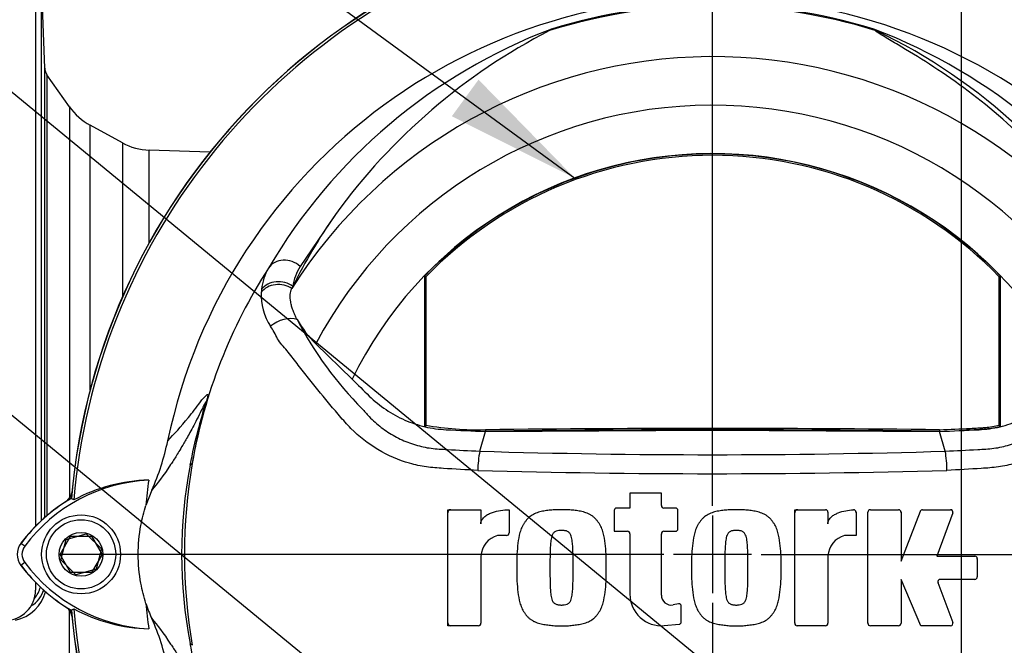
# Paper-space layout 'Sheet1' of a CAD drawing. Units: millimetres. Extents: x 0 to 2970, y 0 to 2100.
# Drawn here: x 1735 to 1897, y 901 to 1004 of the extents above; entities that cross this region are included whole.
import ezdxf
from ezdxf.enums import TextEntityAlignment as Align
from ezdxf.lldxf.tags import DXFTag

# ---------------------------------------------------------------- set-up
doc = ezdxf.new("R2010")
doc.units = ezdxf.units.MM
doc.header["$LTSCALE"] = 5
for name, color, linetype in [('center line', 7, 'Continuous'), ('Default', 7, 'Continuous'), ('tangent', 7, 'Continuous'), ('TSH-1', 7, 'Continuous'), ('visible', 7, 'Continuous')]:
    doc.layers.add(name, color=color, linetype=linetype)
doc.styles.add('SEACAD_Arial', font='arial.ttf')
tags = doc.linetypes.add('CENTER2', pattern=[28.575, 19.05, -3.175, 3.175, -3.175]).pattern_tags.tags
tags[10:11] = [DXFTag(74, 4), DXFTag(75, 0), DXFTag(340, '0'), DXFTag(46, 0.0), DXFTag(50, 0.0), DXFTag(44, 0.0), DXFTag(45, 0.0)]
tags[8:9] = [DXFTag(74, 4), DXFTag(75, 0), DXFTag(340, '0'), DXFTag(46, 0.0), DXFTag(50, 0.0), DXFTag(44, 0.0), DXFTag(45, 0.0)]
tags[6:7] = [DXFTag(74, 4), DXFTag(75, 0), DXFTag(340, '0'), DXFTag(46, 0.0), DXFTag(50, 0.0), DXFTag(44, 0.0), DXFTag(45, 0.0)]
tags[4:5] = [DXFTag(74, 4), DXFTag(75, 0), DXFTag(340, '0'), DXFTag(46, 0.0), DXFTag(50, 0.0), DXFTag(44, 0.0), DXFTag(45, 0.0)]
tags = doc.linetypes.add('HIDDEN2', pattern=[4.7625, 3.175, -1.5875]).pattern_tags.tags
tags[6:7] = [DXFTag(74, 4), DXFTag(75, 0), DXFTag(340, '0'), DXFTag(46, 0.0), DXFTag(50, 0.0), DXFTag(44, 0.0), DXFTag(45, 0.0)]
tags[4:5] = [DXFTag(74, 4), DXFTag(75, 0), DXFTag(340, '0'), DXFTag(46, 0.0), DXFTag(50, 0.0), DXFTag(44, 0.0), DXFTag(45, 0.0)]
doc.dimstyles.new('ISO-InstDr', dxfattribs={"dimtxt": 16, "dimasz": 22.4, "dimexe": 8, "dimexo": 8, "dimgap": 4, "dimtad": 1, "dimdec": 0, "dimzin": 0, "dimdsep": 46, "dimtxsty": 'SEACAD_Arial', "dimblk1": '_SE_FILLED', "dimblk2": '_SE_FILLED', "dimsah": 1, "dimcen": 8, "dimadec": 0, "dimazin": 0, "dimtfac": 0.5, "dimtofl": 0, "dimtmove": 0, "dimatfit": 3, "dimfxl": 1, "dimtzin": 0, "dimarcsym": 0})

# ---------------------------------------------------------------- blocks, each defined once
blk = doc.blocks.new('SE4')
at = {"layer": 'center line', "color": 7, "linetype": 'CENTER2'}
for p, q in [((1890.24, 619.82), (1890.24, 1103.64)), ((1849.24, 923.59), (1849.24, 1023.33)), ((1849.24, 921.99), (1849.24, 909.19)), ((1841.24, 915.59), (1741.5, 915.59)), ((1855.64, 915.59), (1842.84, 915.59)), ((1857.24, 915.59), (1956.99, 915.59)), ((1849.24, 907.59), (1849.24, 807.85))]:
    blk.add_line(p, q, dxfattribs=at)
at = {"layer": 'tangent', "color": 7, "linetype": 'Continuous'}
for p, q in [((1739.26, 921.66), (1739.26, 995.64)), ((1739.62, 994.57), (1739.62, 921.97)), ((1743.32, 989.29), (1743.32, 924.83)), ((1746.74, 942.66), (1746.74, 986.24)), ((1752.04, 983.36), (1752.04, 957.91)), ((1756.46, 966.89), (1756.46, 982.15)), ((1787.13, 971.55), (1781.32, 963.01)), ((1763.54, 930.57), (1763.22, 930.3)), ((1735.96, 916.93), (1735.33, 917.4)), ((1735.96, 914.25), (1735.33, 913.78)), ((1743.32, 841.89), (1743.32, 906.35)), ((1763.54, 900.61), (1763.22, 900.88))]:
    blk.add_line(p, q, dxfattribs=at)
blk.add_circle((1849.24, 915.59), 0.0537, dxfattribs=at)
for centre, radius, start, end in [((1849.24, 915.59), 90.34, 72.7651, 107.2865), ((1849.24, 915.59), 90.49, 72.9403, 107.0597), ((1855.29, 916.3), 91.78, 110.8003, 149.6074), ((1843.2, 916.3), 91.78, 30.3926, 69.1997), ((1874.86, 1000.97), 1.46, 38.357, 50.6896), ((1874.28, 999.54), 2.97, 50.7743, 59.4508), ((1835.07, 916.09), 95.09, 29.7988, 64.3983), ((1849.24, 915.59), 81.96, 33.0862, 147.7158), ((1849.24, 915.59), 73.97, 28.4569, 152.0488), ((1849.24, 915.59), 87, 147.1892, 170.0849), ((1783.94, 958.2), 9.04, 149.8805, 173.4189), ((1789.23, 958.29), 9.22, 149.1751, 171.1128), ((1784.68, 958.38), 9.76, 177.7586, 212.4108), ((1782.5, 958.38), 7.58, 173.588, 177.1517), ((1833.33, 981.24), 59.02, 207.2107, 224.9805), ((1849.24, 2202.03), 1270.03, 268.27012, 271.72988), ((1838.04, 915.59), 76.25, 168.8791, 191.1209), ((1850.3, 915.59), 88.04, 170.2033, 189.7967), ((1849.25, 2284.94), 1356.07, 268.36523, 271.63117), ((1733.06, 911.17), 6.57, 282.2836, 345.4836)]:
    blk.add_arc(centre, radius, start, end, dxfattribs=at)
for centre, major_axis, ratio, start_param, end_param in [((1876.3, 1002.83), (-0.772, -0.636), 0.993948, 0.583441, 0.735917), ((1779.06, 960.84), (-3.03, 1.75), 0.886981, 4.461749, 6.226471), ((1777.85, 957.06), (-3.49, 0.32), 0.843587, 4.141643, 5.780169), ((1777.9, 957.51), (-3.46, 0.51), 0.848447, 4.145457, 5.837675), ((1778.64, 952.01), (-3.22, -1.37), 0.612464, 3.734384, 5.181512)]:
    blk.add_ellipse(centre, major_axis=major_axis, ratio=ratio, start_param=start_param, end_param=end_param, dxfattribs=at)
for points, knots in [([(1916.24, 963.48), (1913.6, 968.29), (1910.54, 972.75), (1903.8, 980.92), (1900.12, 984.61), (1892.55, 991.12), (1888.64, 993.93), (1883.17, 997.47), (1881.41, 998.53), (1879.03, 999.95), (1878.28, 1000.39), (1877.26, 1001.01), (1876.94, 1001.21), (1876.38, 1001.57), (1876.11, 1001.75), (1876.01, 1001.87)], [0, 0, 0, 0, 0.25, 0.25, 0.5, 0.5, 0.75, 0.75, 0.875, 0.875, 0.9375, 0.9375, 0.96875, 0.96875, 1, 1, 1, 1]), ([(1810.56, 929.42), (1808.68, 929.51), (1806.79, 929.62), (1803.97, 929.8), (1803.03, 929.86), (1801.18, 930.13), (1800.26, 930.32), (1797.53, 931.1), (1795.76, 931.87), (1792.52, 933.81), (1791.02, 934.99), (1789.03, 936.99), (1788.42, 937.7), (1787.2, 939.12), (1786.59, 939.83), (1784.8, 941.97), (1783.64, 943.41), (1781.93, 945.57), (1781.36, 946.29), (1780.25, 947.73), (1779.71, 948.45), (1778.88, 949.47), (1778.59, 949.78), (1778.04, 950.41), (1777.81, 950.74), (1777.42, 951.46), (1777.26, 951.84), (1776.85, 952.53), (1776.63, 952.84), (1776.44, 953.15)], [0, 0, 0, 0, 0.125, 0.125, 0.1875, 0.1875, 0.25, 0.25, 0.375, 0.375, 0.5, 0.5, 0.5625, 0.5625, 0.625, 0.625, 0.75, 0.75, 0.8125, 0.8125, 0.875, 0.875, 0.90625, 0.90625, 0.9375, 0.9375, 0.96875, 0.96875, 1, 1, 1, 1]), ([(1922.05, 953.15), (1921.85, 952.84), (1921.63, 952.53), (1921.23, 951.84), (1921.06, 951.45), (1920.67, 950.74), (1920.44, 950.41), (1919.89, 949.78), (1919.6, 949.46), (1918.77, 948.44), (1918.23, 947.72), (1917.11, 946.28), (1916.55, 945.56), (1914.83, 943.39), (1913.67, 941.95), (1911.87, 939.81), (1911.27, 939.1), (1910.05, 937.68), (1909.43, 936.96), (1907.43, 934.97), (1905.93, 933.78), (1902.68, 931.85), (1900.9, 931.08), (1898.17, 930.31), (1897.25, 930.12), (1895.39, 929.85), (1894.45, 929.8), (1891.63, 929.62), (1889.74, 929.51), (1887.85, 929.42)], [0, 0, 0, 0, 0.03125, 0.03125, 0.0625, 0.0625, 0.09375, 0.09375, 0.125, 0.125, 0.1875, 0.1875, 0.25, 0.25, 0.375, 0.375, 0.4375, 0.4375, 0.5, 0.5, 0.625, 0.625, 0.75, 0.75, 0.8125, 0.8125, 0.875, 0.875, 1, 1, 1, 1]), ([(1763.22, 930.3), (1763.59, 932.23), (1764.03, 934.15), (1764.78, 937.01), (1765.05, 937.97), (1765.45, 939.39), (1765.59, 939.88), (1765.73, 940.39), (1765.76, 940.51), (1765.79, 940.65), (1765.79, 940.67), (1765.77, 940.69), (1765.73, 940.64), (1765.65, 940.49), (1765.6, 940.4), (1765.45, 940.1), (1765.34, 939.87), (1764.99, 939.16), (1764.75, 938.66), (1764.03, 937.24), (1763.55, 936.36), (1762.77, 934.93), (1762.44, 934.37), (1761.64, 932.97), (1761.31, 932.43), (1760.62, 931.32), (1760.3, 930.82), (1758.78, 928.52), (1757.8, 927.28), (1756.89, 926.17)], [0, 0, 0, 0, 0.03125, 0.03125, 0.046875, 0.046875, 0.054687, 0.054687, 0.058594, 0.058594, 0.0625, 0.0625, 0.070312, 0.070312, 0.078125, 0.078125, 0.09375, 0.09375, 0.125, 0.125, 0.1875, 0.1875, 0.25, 0.25, 0.375, 0.375, 0.5, 0.5, 1, 1, 1, 1]), ([(1759.51, 934.26), (1760.58, 935.43), (1761.68, 936.62), (1763.22, 938.5), (1763.54, 938.9), (1764.2, 939.76), (1764.55, 940.24), (1765.24, 941.14), (1765.59, 941.57), (1765.95, 941.89), (1766.02, 941.94), (1766.1, 941.92), (1766.12, 941.9), (1766.11, 941.71), (1766.09, 941.56), (1765.9, 940.83), (1765.81, 940.49), (1765.6, 939.73), (1765.48, 939.31), (1765.14, 938.01), (1764.9, 937.09), (1764.25, 934.33), (1763.86, 932.45), (1763.54, 930.57)], [0, 0, 0, 0, 0.5, 0.5, 0.625, 0.625, 0.75, 0.75, 0.875, 0.875, 0.90625, 0.90625, 0.921875, 0.921875, 0.9375, 0.9375, 0.945312, 0.945312, 0.953125, 0.953125, 0.96875, 0.96875, 1, 1, 1, 1]), ([(1791.58, 939.52), (1791.6, 939.5), (1791.62, 939.47), (1791.65, 939.43), (1791.71, 939.37), (1791.83, 939.22), (1792.08, 938.93), (1792.31, 938.68), (1792.76, 938.19), (1793.08, 937.88), (1793.74, 937.28), (1794.08, 936.98), (1794.77, 936.43), (1795.13, 936.17), (1796.23, 935.42), (1796.99, 934.97), (1798.2, 934.39), (1798.62, 934.22), (1799.46, 933.89), (1799.89, 933.74), (1801.17, 933.36), (1802.04, 933.17), (1803.36, 933), (1803.8, 932.96), (1804.68, 932.9), (1805.13, 932.88), (1807.34, 932.75), (1809.12, 932.66), (1810.9, 932.58)], [0, 0, 0, 0, 0.003906, 0.003906, 0.007812, 0.015625, 0.03125, 0.0625, 0.0625, 0.125, 0.125, 0.1875, 0.1875, 0.25, 0.25, 0.375, 0.375, 0.4375, 0.4375, 0.5, 0.5, 0.625, 0.625, 0.6875, 0.6875, 0.75, 0.75, 1, 1, 1, 1]), ([(1887.58, 932.58), (1889.36, 932.66), (1891.14, 932.75), (1893.36, 932.88), (1893.8, 932.9), (1894.69, 932.96), (1895.13, 933), (1896.44, 933.17), (1897.31, 933.36), (1898.59, 933.74), (1899.02, 933.89), (1899.87, 934.22), (1900.28, 934.39), (1901.49, 934.97), (1902.26, 935.42), (1903.36, 936.17), (1903.71, 936.43), (1904.41, 936.98), (1904.75, 937.28), (1905.4, 937.88), (1905.72, 938.19), (1906.18, 938.68), (1906.4, 938.93), (1906.65, 939.22), (1906.76, 939.35), (1906.83, 939.43), (1906.87, 939.48), (1906.9, 939.52)], [0, 0, 0, 0, 0.25, 0.25, 0.3125, 0.3125, 0.375, 0.375, 0.5, 0.5, 0.5625, 0.5625, 0.625, 0.625, 0.75, 0.75, 0.8125, 0.8125, 0.875, 0.875, 0.9375, 0.9375, 0.96875, 0.984375, 0.992187, 0.992187, 1, 1, 1, 1]), ([(1756.89, 905.01), (1757.8, 903.9), (1758.78, 902.66), (1760.3, 900.36), (1760.63, 899.86), (1761.31, 898.75), (1761.64, 898.2), (1762.45, 896.81), (1762.77, 896.24), (1763.56, 894.82), (1764.03, 893.93), (1764.75, 892.5), (1765, 892.01), (1765.35, 891.29), (1765.46, 891.06), (1765.61, 890.76), (1765.66, 890.67), (1765.74, 890.53), (1765.77, 890.48), (1765.79, 890.53), (1765.77, 890.67), (1765.56, 891.41), (1765.42, 891.9), (1765.02, 893.31), (1764.76, 894.25), (1764.02, 897.08), (1763.59, 898.98), (1763.22, 900.88)], [0, 0, 0, 0, 0.5, 0.5, 0.625, 0.625, 0.75, 0.75, 0.8125, 0.8125, 0.875, 0.875, 0.90625, 0.90625, 0.921875, 0.921875, 0.929688, 0.929688, 0.9375, 0.9375, 0.945313, 0.945313, 0.953125, 0.953125, 0.96875, 0.96875, 1, 1, 1, 1])]:
    blk.add_open_spline(points, degree=3, knots=knots, dxfattribs=at)
at = {"layer": 'visible', "color": 7, "linetype": 'Continuous'}
for p, q in [((1737.74, 1011.34), (1737.74, 920.22)), ((1738.74, 921.19), (1738.74, 1010.59)), ((1739.26, 995.64), (1738.74, 1010.59)), ((1743.32, 989.29), (1739.62, 994.57)), ((1752.04, 983.36), (1746.74, 986.24)), ((1766.45, 981.81), (1756.46, 982.15)), ((1802.03, 961.3), (1801.79, 961.39)), ((1801.79, 961.39), (1801.79, 936.68)), ((1802.03, 961.3), (1802.03, 936.87)), ((1896.45, 961.3), (1896.69, 961.39)), ((1896.45, 936.87), (1896.45, 961.3)), ((1896.69, 936.68), (1896.69, 961.39)), ((1780.12, 959.71), (1779.96, 959.36)), ((1783.9, 950.26), (1789.88, 944.43)), ((1802.03, 936.87), (1801.79, 936.68)), ((1810.9, 932.58), (1811.85, 935.81)), ((1811.85, 936.1), (1811.85, 935.86)), ((1811.85, 935.81), (1849.24, 936.04)), ((1849.24, 936.04), (1886.64, 935.81)), ((1886.63, 936.1), (1886.63, 935.86)), ((1887.58, 932.58), (1886.64, 935.81)), ((1896.45, 936.87), (1896.69, 936.68)), ((1756.89, 926.17), (1755.93, 923.66)), ((1744.04, 924.54), (1743.63, 924.81)), ((1840.82, 925.67), (1835.63, 925.67)), ((1835.63, 925.67), (1835.63, 923.21)), ((1840.82, 923.61), (1840.82, 925.67)), ((1805.63, 903.83), (1805.63, 922.94)), ((1805.63, 922.94), (1811.09, 922.94)), ((1811.09, 922.94), (1811.09, 920.64)), ((1815.73, 922.94), (1815.73, 919.11)), ((1833.04, 922.81), (1833.04, 919.39)), ((1835.63, 923.21), (1833.44, 923.21)), ((1843.15, 923.21), (1841.22, 923.21)), ((1843.55, 919.79), (1843.55, 922.81)), ((1862.78, 904.23), (1862.78, 922.94)), ((1862.78, 922.94), (1867.84, 922.94)), ((1875.24, 922.94), (1879.89, 922.94)), ((1883.84, 922.94), (1888.45, 922.94)), ((1868.24, 922.54), (1868.24, 920.64)), ((1872.88, 922.53), (1872.88, 918.71)), ((1874.84, 904.23), (1874.84, 922.54)), ((1880.29, 914.48), (1883.47, 922.68)), ((1880.29, 922.54), (1880.29, 914.48)), ((1888.83, 922.4), (1886.16, 915.29)), ((1741.78, 915.59), (1743.51, 918.59)), ((1741.91, 914.66), (1742.77, 918.01)), ((1742.77, 918.01), (1746.1, 918.95)), ((1743.51, 918.59), (1746.97, 918.59)), ((1746.1, 918.95), (1748.58, 916.52)), ((1746.97, 918.59), (1748.71, 915.59)), ((1815.33, 918.71), (1813.82, 918.71)), ((1833.04, 919.39), (1835.23, 919.39)), ((1835.63, 918.99), (1835.63, 909.02)), ((1840.82, 908.88), (1840.82, 918.99)), ((1841.22, 919.39), (1843.15, 919.39)), ((1872.88, 918.71), (1870.97, 918.71)), ((1748.58, 916.52), (1747.72, 913.17)), ((1743.51, 912.59), (1741.78, 915.59)), ((1744.38, 912.23), (1741.91, 914.66)), ((1748.71, 915.59), (1746.97, 912.59)), ((1811.09, 915.29), (1811.09, 904.23)), ((1868.24, 915.29), (1868.24, 904.23)), ((1886.16, 915.29), (1892.45, 915.29)), ((1892.85, 914.89), (1892.85, 911.87)), ((1747.72, 913.17), (1744.38, 912.23)), ((1746.97, 912.59), (1743.51, 912.59)), ((1883.57, 903.83), (1880.29, 911.47)), ((1880.29, 911.47), (1880.29, 904.23)), ((1892.45, 911.47), (1886.74, 911.47)), ((1737.74, 910.97), (1737.74, 909.7)), ((1886.37, 910.93), (1888.83, 904.37)), ((1743.63, 906.37), (1744.04, 906.63)), ((1843.62, 907.43), (1842.75, 907.27)), ((1844.09, 904.47), (1844.09, 907.04)), ((1810.69, 903.83), (1805.63, 903.83)), ((1841.28, 903.85), (1843.72, 904.07)), ((1867.84, 903.83), (1863.18, 903.83)), ((1879.89, 903.83), (1875.24, 903.83)), ((1888.45, 903.83), (1883.57, 903.83))]:
    blk.add_line(p, q, dxfattribs=at)
at = {"layer": 'visible', "color": 7, "linetype": 'HIDDEN2'}
blk.add_circle((1826.64, 977.54), 0.0617, dxfattribs=at)
at = {"layer": 'visible', "color": 7, "linetype": 'Continuous'}
for radius in [6.5, 5.7, 3.61]:
    blk.add_circle((1745.24, 915.59), radius, dxfattribs=at)
for centre, radius, start, end in [((1849.24, 915.59), 106.02, 94.9893, 175.0132), ((1849.24, 915.59), 105.99, 94.9824, 175.02), ((1849.24, 915.59), 105.58, 4.8664, 85.1363), ((1849.24, 915.59), 105.99, 4.9824, 85.02), ((1849.24, 915.59), 106.02, 4.9893, 85.0132), ((1849.24, 915.59), 106, 5.6426, 84.3574), ((1849.24, 915.59), 105.58, 108.575, 175.1363), ((1849.24, 915.59), 91.66, 191.752, 168.248), ((1868.43, 912.59), 100.43, 117.2776, 144.0454), ((1823.75, 1000.53), 1.88, 123.8749, 135.6887), ((1741.26, 995.71), 2, 182, 215), ((1751.51, 995.03), 10, 215, 241.5), ((1756.81, 992.15), 10, 241.5, 268), ((1849.24, 915.59), 66, 26.4899, 154.0915), ((1849.24, 915.59), 65.95, 43.9889, 136.0111), ((1849.24, 915.59), 65.71, 44.0719, 135.9281), ((1856.81, 922.34), 85.3, 144.769, 154.0213), ((1795.7, 962.48), 16.98, 208.9856, 226.004), ((1810.96, 988.09), 52, 260.1133, 270.9868), ((1849.24, -2122.74), 3059.07, 89.29971, 90.70029), ((1849.24, -2122.74), 3058.83, 89.29958, 90.70042), ((1720.56, 942.39), 39.79, 335.9453, 348.2128), ((1830.92, 928.82), 20.36, 169.3766, 178.331), ((1867.37, 929.27), 20.48, 0.4162, 9.3073), ((1757.76, 900.62), 27.23, 92.908, 143.1965), ((1756.97, 900.66), 27.16, 91.2557, 118.4334), ((1849.24, 915.59), 93.66, 172.5022, 175.0561), ((1757.76, 900.62), 28.02, 120.2988, 143.1947), ((1757.76, 900.62), 27.99, 120.2729, 143.1947), ((1741.27, 926.26), 2.5, 311.0454, 347.6601), ((1806.13, 922.44), 0.5, 90, 180), ((1833.44, 922.81), 0.4, 90, 180), ((1841.22, 923.61), 0.4, 180, 270), ((1843.15, 922.81), 0.4, 0, 90), ((1843.05, 922.71), 0.5, 0, 15.3786), ((1863.28, 922.44), 0.5, 90, 180), ((1867.84, 922.54), 0.4, 0, 90), ((1872.48, 922.53), 0.4, 0, 92.5639), ((1875.24, 922.54), 0.4, 90, 180), ((1879.89, 922.54), 0.4, 0, 90), ((1883.84, 922.54), 0.4, 90, 158.8387), ((1888.45, 922.54), 0.4, 339.444, 90), ((1872.38, 922.43), 0.5, 0, 15.6597), ((1879.79, 922.44), 0.5, 0, 15.3579), ((1888.31, 922.44), 0.5, 339.444, 357.2939), ((1843.15, 919.79), 0.4, 270, 0), ((1814.89, 915.05), 3.81, 106.3064, 176.3729), ((1815.33, 919.11), 0.4, 270, 0), ((1835.23, 918.99), 0.4, 0, 90), ((1841.22, 918.99), 0.4, 90, 180), ((1841.32, 918.89), 0.5, 164.6256, 180), ((1872.04, 915.05), 3.81, 106.3065, 176.3727), ((1737.74, 915.59), 3.02, 143.1301, 216.8699), ((1737.74, 915.59), 2.23, 143.1301, 216.8699), ((1892.45, 914.89), 0.4, 0, 90), ((1892.35, 914.79), 0.5, 0, 15.3505), ((1757.91, 930.71), 28.22, 216.8699, 239.6045), ((1757.91, 930.71), 28.2, 216.8699, 239.6301), ((1757.91, 930.71), 27.44, 216.8699, 266.8248), ((1886.74, 911.07), 0.4, 90, 200.5555), ((1892.45, 911.87), 0.4, 270, 0), ((1734.64, 911.07), 4.63, 301.2423, 343.7954), ((1733.73, 911.58), 5.01, 319.6773, 344.0685), ((1886.88, 910.97), 0.5, 182.7047, 200.5555), ((1732.74, 909.7), 5, 270, 0), ((1840.82, 909.02), 5.19, 180, 275.1319), ((1842.45, 908.88), 1.64, 180, 280.3809), ((1741.27, 904.92), 2.5, 12.3399, 48.6211), ((1849.24, 915.59), 105.58, 184.8664, 265.1363), ((1757.11, 930.67), 27.36, 241.4617, 268.4778), ((1849.24, 915.59), 93.66, 184.9439, 187.5283), ((1780.83, 915.67), 26.21, 198.1163, 203.9877), ((1843.69, 907.04), 0.4, 0, 100.3809), ((1849.24, 915.59), 105.58, 288.575, 355.1363), ((1849.24, 915.59), 106.02, 184.9893, 265.0132), ((1849.24, 915.59), 105.99, 184.9824, 265.02), ((1720.56, 888.79), 39.79, 11.7872, 24.0547), ((1849.24, 915.59), 105.99, 274.9824, 355.02), ((1849.24, 915.59), 106.02, 274.9893, 355.0132), ((1806.13, 904.33), 0.5, 180, 270), ((1810.69, 904.23), 0.4, 270, 0), ((1843.69, 904.47), 0.4, 275.1319, 0), ((1863.28, 904.33), 0.5, 180, 195.3799), ((1863.18, 904.23), 0.4, 180, 270), ((1867.84, 904.23), 0.4, 270, 0), ((1875.34, 904.33), 0.5, 180, 195.3753), ((1875.24, 904.23), 0.4, 180, 270), ((1879.89, 904.23), 0.4, 270, 0), ((1888.45, 904.23), 0.4, 270, 20.5555)]:
    blk.add_arc(centre, radius, start, end, dxfattribs=at)
for points, knots in [([(1780.84, 954.25), (1780.7, 954.51), (1780.57, 954.77), (1780.34, 955.27), (1780.24, 955.52), (1780.06, 956), (1779.98, 956.24), (1779.86, 956.7), (1779.8, 956.93), (1779.69, 957.59), (1779.67, 957.99), (1779.73, 958.74), (1779.82, 959.07), (1779.96, 959.36)], [0, 0, 0, 0, 0.125, 0.125, 0.25, 0.25, 0.375, 0.375, 0.5, 0.5, 0.75, 0.75, 1, 1, 1, 1]), ([(1789.88, 944.43), (1790.82, 943.51), (1791.76, 942.59), (1793.56, 940.83), (1794.48, 940.08), (1796.45, 938.76), (1797.49, 938.18), (1799.64, 937.24), (1800.76, 936.87), (1803.03, 936.33), (1804.19, 936.17), (1807.51, 936.02), (1809.68, 935.91), (1811.85, 935.81)], [0, 0, 0, 0, 0.158652, 0.158652, 0.301912, 0.301912, 0.445172, 0.445172, 0.588433, 0.588433, 0.731693, 0.731693, 1, 1, 1, 1]), ([(1886.64, 935.81), (1888.8, 935.91), (1890.97, 936.02), (1894.29, 936.17), (1895.45, 936.33), (1897.73, 936.87), (1898.84, 937.24), (1901, 938.18), (1902.04, 938.76), (1904, 940.08), (1904.93, 940.83), (1906.72, 942.59), (1907.67, 943.51), (1908.61, 944.43)], [0, 0, 0, 0, 0.268307, 0.268307, 0.411567, 0.411567, 0.554828, 0.554828, 0.698088, 0.698088, 0.841348, 0.841348, 1, 1, 1, 1]), ([(1886.63, 936.1), (1888.32, 936.18), (1890, 936.26), (1892.11, 936.36), (1892.53, 936.38), (1893.01, 936.4), (1893.06, 936.4), (1893.11, 936.41), (1893.12, 936.41), (1893.12, 936.41), (1893.13, 936.41), (1893.14, 936.41), (1893.14, 936.41), (1893.16, 936.41), (1893.18, 936.41), (1893.22, 936.41), (1893.24, 936.41), (1893.37, 936.42), (1893.47, 936.43), (1893.79, 936.45), (1893.99, 936.47), (1894.96, 936.57), (1895.71, 936.69), (1896.45, 936.87)], [0, 0, 0, 0, 0.511065, 0.511065, 0.639047, 0.639047, 0.655044, 0.655044, 0.656044, 0.656044, 0.657044, 0.657044, 0.659044, 0.659044, 0.663043, 0.663043, 0.671042, 0.671042, 0.703037, 0.703037, 0.767028, 0.767028, 1, 1, 1, 1]), ([(1890.46, 936.04), (1890.87, 936.06), (1891.28, 936.08), (1892.12, 936.12), (1892.54, 936.14), (1893.02, 936.16), (1893.07, 936.17), (1893.13, 936.17), (1893.13, 936.17), (1893.14, 936.17), (1893.14, 936.17), (1893.15, 936.17), (1893.16, 936.17), (1893.17, 936.17), (1893.19, 936.17), (1893.23, 936.17), (1893.25, 936.18), (1893.39, 936.18), (1893.49, 936.19), (1893.81, 936.21), (1894.02, 936.23), (1895.05, 936.34), (1895.88, 936.48), (1896.69, 936.68)], [0.379113, 0.379113, 0.379113, 0.379113, 0.5019498, 0.5019498, 0.6274757, 0.6274757, 0.6431664, 0.6431664, 0.644147, 0.644147, 0.6451277, 0.6451277, 0.6470891, 0.6470891, 0.6510117, 0.6510117, 0.6588571, 0.6588571, 0.6902386, 0.6902386, 0.7530015, 0.7530015, 1, 1, 1, 1]), ([(1755.93, 907.52), (1755.58, 908.6), (1755.3, 909.7), (1754.8, 912.39), (1754.65, 913.99), (1754.65, 917.19), (1754.8, 918.79), (1755.3, 921.48), (1755.58, 922.58), (1755.93, 923.66)], [0, 0, 0, 0, 0.207794, 0.207794, 0.5, 0.5, 0.792206, 0.792206, 1, 1, 1, 1]), ([(1811.09, 920.64), (1811.09, 920.76), (1811.11, 920.88), (1811.18, 921.1), (1811.23, 921.21), (1811.35, 921.41), (1811.42, 921.5), (1811.58, 921.67), (1811.66, 921.75), (1811.93, 921.98), (1812.13, 922.1), (1812.54, 922.32), (1812.76, 922.41), (1813.42, 922.65), (1813.87, 922.76), (1814.8, 922.91), (1815.26, 922.94), (1815.73, 922.94)], [0, 0, 0, 0, 0.0625, 0.0625, 0.125, 0.125, 0.1875, 0.1875, 0.25, 0.25, 0.375, 0.375, 0.5, 0.5, 0.75, 0.75, 1, 1, 1, 1]), ([(1824.37, 922.94), (1824.07, 922.94), (1823.77, 922.95), (1823.17, 922.93), (1822.87, 922.9), (1822.27, 922.83), (1821.97, 922.8), (1821.38, 922.72), (1821.08, 922.66), (1820.5, 922.5), (1820.22, 922.4), (1819.67, 922.14), (1819.42, 921.99), (1819.06, 921.72), (1818.94, 921.62), (1818.73, 921.4), (1818.63, 921.29), (1818.45, 921.05), (1818.36, 920.93), (1818.19, 920.68), (1818.11, 920.56), (1817.96, 920.3), (1817.89, 920.16), (1817.77, 919.89), (1817.71, 919.75), (1817.56, 919.33), (1817.48, 919.04), (1817.28, 918.16), (1817.2, 917.57), (1817.08, 916.38), (1817.04, 915.78), (1816.99, 914.58), (1817, 913.98), (1817, 913.38)], [0, 0, 0, 0, 0.0625, 0.0625, 0.125, 0.125, 0.1875, 0.1875, 0.25, 0.25, 0.3125, 0.3125, 0.375, 0.375, 0.40625, 0.40625, 0.4375, 0.4375, 0.46875, 0.46875, 0.5, 0.5, 0.53125, 0.53125, 0.5625, 0.5625, 0.625, 0.625, 0.75, 0.75, 0.875, 0.875, 1, 1, 1, 1]), ([(1831.74, 913.38), (1831.75, 913.98), (1831.76, 914.58), (1831.71, 915.76), (1831.66, 916.35), (1831.55, 917.53), (1831.47, 918.12), (1831.27, 919), (1831.19, 919.29), (1831, 919.86), (1830.88, 920.14), (1830.66, 920.53), (1830.58, 920.65), (1830.4, 920.9), (1830.32, 921.02), (1830.13, 921.26), (1830.04, 921.38), (1829.83, 921.59), (1829.72, 921.69), (1829.48, 921.88), (1829.35, 921.96), (1829.09, 922.12), (1828.95, 922.19), (1828.54, 922.39), (1828.26, 922.49), (1827.67, 922.66), (1827.37, 922.71), (1826.78, 922.8), (1826.48, 922.83), (1825.88, 922.9), (1825.58, 922.93), (1824.98, 922.95), (1824.68, 922.94), (1824.37, 922.94)], [0, 0, 0, 0, 0.125, 0.125, 0.25, 0.25, 0.375, 0.375, 0.4375, 0.4375, 0.5, 0.5, 0.53125, 0.53125, 0.5625, 0.5625, 0.59375, 0.59375, 0.625, 0.625, 0.65625, 0.65625, 0.6875, 0.6875, 0.75, 0.75, 0.8125, 0.8125, 0.875, 0.875, 0.9375, 0.9375, 1, 1, 1, 1]), ([(1853.17, 922.94), (1852.87, 922.94), (1852.56, 922.95), (1851.97, 922.93), (1851.67, 922.9), (1851.07, 922.83), (1850.77, 922.8), (1850.18, 922.72), (1849.88, 922.66), (1849.3, 922.5), (1849.02, 922.4), (1848.47, 922.14), (1848.21, 921.99), (1847.86, 921.72), (1847.74, 921.62), (1847.53, 921.41), (1847.43, 921.29), (1847.25, 921.06), (1847.16, 920.93), (1846.99, 920.69), (1846.91, 920.57), (1846.68, 920.18), (1846.56, 919.9), (1846.36, 919.33), (1846.28, 919.05), (1846.08, 918.17), (1846, 917.57), (1845.88, 916.38), (1845.83, 915.78), (1845.78, 914.58), (1845.79, 913.98), (1845.8, 913.38)], [0, 0, 0, 0, 0.0625, 0.0625, 0.125, 0.125, 0.1875, 0.1875, 0.25, 0.25, 0.3125, 0.3125, 0.375, 0.375, 0.40625, 0.40625, 0.4375, 0.4375, 0.46875, 0.46875, 0.5, 0.5, 0.5625, 0.5625, 0.625, 0.625, 0.75, 0.75, 0.875, 0.875, 1, 1, 1, 1]), ([(1860.54, 913.38), (1860.55, 913.99), (1860.55, 914.59), (1860.5, 915.79), (1860.46, 916.39), (1860.33, 917.59), (1860.25, 918.19), (1860.05, 919.06), (1859.97, 919.35), (1859.77, 919.92), (1859.65, 920.2), (1859.42, 920.58), (1859.33, 920.71), (1859.16, 920.95), (1859.07, 921.08), (1858.89, 921.31), (1858.79, 921.43), (1858.58, 921.64), (1858.46, 921.73), (1858.22, 921.91), (1858.1, 922), (1857.84, 922.15), (1857.7, 922.22), (1857.3, 922.4), (1857.02, 922.5), (1856.43, 922.66), (1856.14, 922.72), (1855.55, 922.8), (1855.25, 922.83), (1854.66, 922.9), (1854.36, 922.93), (1853.77, 922.95), (1853.47, 922.94), (1853.17, 922.94)], [0, 0, 0, 0, 0.125, 0.125, 0.25, 0.25, 0.375, 0.375, 0.4375, 0.4375, 0.5, 0.5, 0.53125, 0.53125, 0.5625, 0.5625, 0.59375, 0.59375, 0.625, 0.625, 0.65625, 0.65625, 0.6875, 0.6875, 0.75, 0.75, 0.8125, 0.8125, 0.875, 0.875, 0.9375, 0.9375, 1, 1, 1, 1]), ([(1868.24, 920.64), (1868.24, 920.75), (1868.26, 920.86), (1868.32, 921.07), (1868.36, 921.17), (1868.52, 921.45), (1868.66, 921.62), (1868.99, 921.9), (1869.16, 922.03), (1869.54, 922.24), (1869.73, 922.34), (1870.33, 922.58), (1870.75, 922.7), (1871.6, 922.86), (1872.03, 922.91), (1872.46, 922.93)], [0, 0, 0, 0, 0.0625, 0.0625, 0.125, 0.125, 0.25, 0.25, 0.375, 0.375, 0.5, 0.5, 0.75, 0.75, 1, 1, 1, 1]), ([(1824.37, 919.53), (1824.3, 919.53), (1824.22, 919.52), (1824.07, 919.51), (1823.99, 919.51), (1823.76, 919.48), (1823.61, 919.45), (1823.4, 919.36), (1823.33, 919.33), (1823.2, 919.25), (1823.15, 919.2), (1823.04, 919.09), (1822.99, 919.03), (1822.91, 918.9), (1822.88, 918.83), (1822.79, 918.62), (1822.75, 918.47), (1822.68, 918.18), (1822.65, 918.03), (1822.61, 917.74), (1822.59, 917.59), (1822.56, 917.29), (1822.55, 917.14), (1822.52, 916.69), (1822.5, 916.39), (1822.48, 915.79), (1822.48, 915.49), (1822.46, 914.59), (1822.46, 913.99), (1822.46, 913.38)], [0, 0, 0, 0, 0.03125, 0.03125, 0.0625, 0.0625, 0.125, 0.125, 0.15625, 0.15625, 0.1875, 0.1875, 0.21875, 0.21875, 0.25, 0.25, 0.3125, 0.3125, 0.375, 0.375, 0.4375, 0.4375, 0.5, 0.5, 0.625, 0.625, 0.75, 0.75, 1, 1, 1, 1]), ([(1826.28, 913.38), (1826.29, 913.99), (1826.29, 914.59), (1826.27, 915.49), (1826.26, 915.8), (1826.24, 916.4), (1826.23, 916.7), (1826.2, 917.15), (1826.18, 917.3), (1826.15, 917.6), (1826.13, 917.75), (1826.09, 918.05), (1826.07, 918.2), (1826, 918.49), (1825.95, 918.64), (1825.86, 918.84), (1825.83, 918.91), (1825.75, 919.03), (1825.7, 919.1), (1825.59, 919.2), (1825.54, 919.25), (1825.41, 919.33), (1825.34, 919.37), (1825.2, 919.43), (1825.13, 919.45), (1824.98, 919.48), (1824.9, 919.49), (1824.75, 919.51), (1824.68, 919.51), (1824.53, 919.52), (1824.45, 919.53), (1824.37, 919.53)], [0, 0, 0, 0, 0.25, 0.25, 0.375, 0.375, 0.5, 0.5, 0.5625, 0.5625, 0.625, 0.625, 0.6875, 0.6875, 0.75, 0.75, 0.78125, 0.78125, 0.8125, 0.8125, 0.84375, 0.84375, 0.875, 0.875, 0.90625, 0.90625, 0.9375, 0.9375, 0.96875, 0.96875, 1, 1, 1, 1]), ([(1853.17, 919.53), (1853.09, 919.53), (1853.02, 919.52), (1852.87, 919.51), (1852.79, 919.51), (1852.64, 919.49), (1852.57, 919.48), (1852.42, 919.45), (1852.35, 919.43), (1852.21, 919.37), (1852.14, 919.34), (1852.01, 919.26), (1851.95, 919.21), (1851.79, 919.04), (1851.71, 918.91), (1851.59, 918.64), (1851.54, 918.49), (1851.48, 918.2), (1851.45, 918.05), (1851.41, 917.75), (1851.39, 917.6), (1851.36, 917.3), (1851.34, 917.15), (1851.31, 916.7), (1851.3, 916.4), (1851.28, 915.8), (1851.27, 915.5), (1851.26, 914.59), (1851.25, 913.99), (1851.26, 913.38)], [0, 0, 0, 0, 0.03125, 0.03125, 0.0625, 0.0625, 0.09375, 0.09375, 0.125, 0.125, 0.15625, 0.15625, 0.1875, 0.1875, 0.25, 0.25, 0.3125, 0.3125, 0.375, 0.375, 0.4375, 0.4375, 0.5, 0.5, 0.625, 0.625, 0.75, 0.75, 1, 1, 1, 1]), ([(1855.08, 913.38), (1855.08, 913.99), (1855.08, 914.59), (1855.06, 915.5), (1855.06, 915.8), (1855.04, 916.4), (1855.02, 916.7), (1854.99, 917.15), (1854.98, 917.3), (1854.94, 917.6), (1854.93, 917.75), (1854.89, 918.05), (1854.86, 918.2), (1854.79, 918.5), (1854.75, 918.64), (1854.62, 918.91), (1854.54, 919.05), (1854.38, 919.21), (1854.32, 919.26), (1854.19, 919.34), (1854.13, 919.37), (1853.99, 919.43), (1853.91, 919.45), (1853.77, 919.48), (1853.69, 919.49), (1853.54, 919.51), (1853.47, 919.51), (1853.32, 919.52), (1853.24, 919.53), (1853.17, 919.53)], [0, 0, 0, 0, 0.25, 0.25, 0.375, 0.375, 0.5, 0.5, 0.5625, 0.5625, 0.625, 0.625, 0.6875, 0.6875, 0.75, 0.75, 0.8125, 0.8125, 0.84375, 0.84375, 0.875, 0.875, 0.90625, 0.90625, 0.9375, 0.9375, 0.96875, 0.96875, 1, 1, 1, 1]), ([(1817, 913.38), (1817, 912.79), (1816.99, 912.19), (1817.04, 911.01), (1817.08, 910.41), (1817.2, 909.23), (1817.28, 908.65), (1817.47, 907.77), (1817.55, 907.48), (1817.75, 906.91), (1817.86, 906.63), (1818.09, 906.24), (1818.17, 906.12), (1818.34, 905.87), (1818.43, 905.74), (1818.61, 905.5), (1818.71, 905.39), (1818.92, 905.17), (1819.03, 905.07), (1819.27, 904.89), (1819.4, 904.8), (1819.66, 904.65), (1819.79, 904.57), (1820.2, 904.38), (1820.49, 904.27), (1821.08, 904.11), (1821.37, 904.05), (1821.97, 903.97), (1822.27, 903.94), (1822.87, 903.87), (1823.17, 903.84), (1823.77, 903.82), (1824.07, 903.82), (1824.37, 903.83)], [0, 0, 0, 0, 0.125, 0.125, 0.25, 0.25, 0.375, 0.375, 0.4375, 0.4375, 0.5, 0.5, 0.53125, 0.53125, 0.5625, 0.5625, 0.59375, 0.59375, 0.625, 0.625, 0.65625, 0.65625, 0.6875, 0.6875, 0.75, 0.75, 0.8125, 0.8125, 0.875, 0.875, 0.9375, 0.9375, 1, 1, 1, 1]), ([(1822.46, 913.38), (1822.46, 912.78), (1822.46, 912.18), (1822.48, 911.27), (1822.49, 910.97), (1822.5, 910.37), (1822.52, 910.07), (1822.55, 909.62), (1822.56, 909.47), (1822.6, 909.17), (1822.61, 909.02), (1822.65, 908.72), (1822.68, 908.57), (1822.75, 908.28), (1822.79, 908.13), (1822.89, 907.93), (1822.92, 907.86), (1823, 907.73), (1823.05, 907.67), (1823.15, 907.56), (1823.21, 907.52), (1823.34, 907.44), (1823.41, 907.4), (1823.54, 907.34), (1823.62, 907.32), (1823.77, 907.29), (1823.84, 907.28), (1823.99, 907.26), (1824.07, 907.26), (1824.22, 907.25), (1824.3, 907.24), (1824.37, 907.24)], [0, 0, 0, 0, 0.25, 0.25, 0.375, 0.375, 0.5, 0.5, 0.5625, 0.5625, 0.625, 0.625, 0.6875, 0.6875, 0.75, 0.75, 0.78125, 0.78125, 0.8125, 0.8125, 0.84375, 0.84375, 0.875, 0.875, 0.90625, 0.90625, 0.9375, 0.9375, 0.96875, 0.96875, 1, 1, 1, 1]), ([(1824.37, 903.83), (1824.67, 903.82), (1824.98, 903.82), (1825.58, 903.84), (1825.88, 903.87), (1826.47, 903.94), (1826.77, 903.97), (1827.37, 904.05), (1827.67, 904.11), (1828.24, 904.27), (1828.53, 904.37), (1829.07, 904.63), (1829.33, 904.78), (1829.69, 905.05), (1829.81, 905.15), (1830.02, 905.37), (1830.11, 905.48), (1830.3, 905.72), (1830.38, 905.84), (1830.56, 906.08), (1830.64, 906.21), (1830.79, 906.47), (1830.86, 906.6), (1830.98, 906.88), (1831.03, 907.02), (1831.18, 907.44), (1831.26, 907.73), (1831.46, 908.6), (1831.54, 909.2), (1831.66, 910.39), (1831.71, 910.99), (1831.76, 912.18), (1831.75, 912.78), (1831.74, 913.38)], [0, 0, 0, 0, 0.0625, 0.0625, 0.125, 0.125, 0.1875, 0.1875, 0.25, 0.25, 0.3125, 0.3125, 0.375, 0.375, 0.40625, 0.40625, 0.4375, 0.4375, 0.46875, 0.46875, 0.5, 0.5, 0.53125, 0.53125, 0.5625, 0.5625, 0.625, 0.625, 0.75, 0.75, 0.875, 0.875, 1, 1, 1, 1]), ([(1824.37, 907.24), (1824.45, 907.24), (1824.53, 907.25), (1824.68, 907.26), (1824.76, 907.26), (1824.98, 907.29), (1825.14, 907.31), (1825.35, 907.41), (1825.42, 907.44), (1825.54, 907.52), (1825.6, 907.57), (1825.71, 907.68), (1825.75, 907.74), (1825.83, 907.87), (1825.87, 907.94), (1825.96, 908.15), (1826, 908.29), (1826.07, 908.59), (1826.09, 908.73), (1826.14, 909.03), (1826.15, 909.18), (1826.18, 909.48), (1826.2, 909.63), (1826.23, 910.08), (1826.24, 910.38), (1826.26, 910.98), (1826.27, 911.28), (1826.29, 912.18), (1826.29, 912.78), (1826.28, 913.38)], [0, 0, 0, 0, 0.03125, 0.03125, 0.0625, 0.0625, 0.125, 0.125, 0.15625, 0.15625, 0.1875, 0.1875, 0.21875, 0.21875, 0.25, 0.25, 0.3125, 0.3125, 0.375, 0.375, 0.4375, 0.4375, 0.5, 0.5, 0.625, 0.625, 0.75, 0.75, 1, 1, 1, 1]), ([(1845.8, 913.38), (1845.79, 912.78), (1845.78, 912.18), (1845.83, 910.98), (1845.88, 910.38), (1846, 909.18), (1846.08, 908.58), (1846.28, 907.71), (1846.36, 907.42), (1846.57, 906.85), (1846.69, 906.57), (1846.92, 906.19), (1847, 906.06), (1847.17, 905.81), (1847.26, 905.69), (1847.45, 905.46), (1847.55, 905.34), (1847.76, 905.13), (1847.87, 905.04), (1848.11, 904.86), (1848.24, 904.77), (1848.5, 904.62), (1848.63, 904.55), (1849.04, 904.36), (1849.32, 904.26), (1849.9, 904.11), (1850.2, 904.05), (1850.79, 903.97), (1851.08, 903.94), (1851.67, 903.87), (1851.97, 903.84), (1852.57, 903.82), (1852.87, 903.82), (1853.17, 903.83)], [0, 0, 0, 0, 0.125, 0.125, 0.25, 0.25, 0.375, 0.375, 0.4375, 0.4375, 0.5, 0.5, 0.53125, 0.53125, 0.5625, 0.5625, 0.59375, 0.59375, 0.625, 0.625, 0.65625, 0.65625, 0.6875, 0.6875, 0.75, 0.75, 0.8125, 0.8125, 0.875, 0.875, 0.9375, 0.9375, 1, 1, 1, 1]), ([(1851.26, 913.38), (1851.25, 912.78), (1851.26, 912.18), (1851.27, 911.28), (1851.28, 910.98), (1851.3, 910.37), (1851.31, 910.07), (1851.34, 909.62), (1851.36, 909.47), (1851.39, 909.17), (1851.41, 909.02), (1851.45, 908.73), (1851.47, 908.58), (1851.54, 908.29), (1851.58, 908.14), (1851.68, 907.93), (1851.71, 907.86), (1851.79, 907.74), (1851.84, 907.68), (1851.94, 907.57), (1852, 907.52), (1852.13, 907.44), (1852.2, 907.4), (1852.34, 907.34), (1852.41, 907.32), (1852.56, 907.29), (1852.64, 907.28), (1852.79, 907.26), (1852.86, 907.26), (1853.01, 907.25), (1853.09, 907.24), (1853.17, 907.24)], [0, 0, 0, 0, 0.25, 0.25, 0.375, 0.375, 0.5, 0.5, 0.5625, 0.5625, 0.625, 0.625, 0.6875, 0.6875, 0.75, 0.75, 0.78125, 0.78125, 0.8125, 0.8125, 0.84375, 0.84375, 0.875, 0.875, 0.90625, 0.90625, 0.9375, 0.9375, 0.96875, 0.96875, 1, 1, 1, 1]), ([(1853.17, 903.83), (1853.47, 903.82), (1853.77, 903.82), (1854.37, 903.84), (1854.67, 903.87), (1855.26, 903.94), (1855.56, 903.97), (1856.16, 904.05), (1856.46, 904.11), (1857.03, 904.27), (1857.31, 904.37), (1857.86, 904.63), (1858.12, 904.78), (1858.48, 905.05), (1858.59, 905.15), (1858.81, 905.36), (1858.9, 905.48), (1859.09, 905.71), (1859.17, 905.83), (1859.35, 906.08), (1859.43, 906.2), (1859.66, 906.59), (1859.78, 906.87), (1859.98, 907.44), (1860.06, 907.72), (1860.26, 908.6), (1860.34, 909.19), (1860.46, 910.39), (1860.5, 910.99), (1860.55, 912.18), (1860.55, 912.78), (1860.54, 913.38)], [0, 0, 0, 0, 0.0625, 0.0625, 0.125, 0.125, 0.1875, 0.1875, 0.25, 0.25, 0.3125, 0.3125, 0.375, 0.375, 0.40625, 0.40625, 0.4375, 0.4375, 0.46875, 0.46875, 0.5, 0.5, 0.5625, 0.5625, 0.625, 0.625, 0.75, 0.75, 0.875, 0.875, 1, 1, 1, 1]), ([(1853.17, 907.24), (1853.24, 907.24), (1853.32, 907.25), (1853.47, 907.26), (1853.55, 907.26), (1853.78, 907.29), (1853.93, 907.31), (1854.14, 907.41), (1854.21, 907.44), (1854.34, 907.52), (1854.4, 907.57), (1854.5, 907.68), (1854.55, 907.74), (1854.63, 907.87), (1854.66, 907.94), (1854.75, 908.15), (1854.8, 908.3), (1854.86, 908.59), (1854.89, 908.74), (1854.93, 909.03), (1854.95, 909.18), (1854.98, 909.48), (1854.99, 909.63), (1855.03, 910.08), (1855.04, 910.38), (1855.06, 910.98), (1855.06, 911.28), (1855.08, 912.18), (1855.08, 912.78), (1855.08, 913.38)], [0, 0, 0, 0, 0.03125, 0.03125, 0.0625, 0.0625, 0.125, 0.125, 0.15625, 0.15625, 0.1875, 0.1875, 0.21875, 0.21875, 0.25, 0.25, 0.3125, 0.3125, 0.375, 0.375, 0.4375, 0.4375, 0.5, 0.5, 0.625, 0.625, 0.75, 0.75, 1, 1, 1, 1])]:
    blk.add_open_spline(points, degree=3, knots=knots, dxfattribs=at)
blk.add_open_spline([(1801.79, 936.68), (1801.88, 936.66), (1801.97, 936.64), (1802.06, 936.62)], degree=3, dxfattribs=at)
blk = doc.blocks.new('SEANNOT_GROUP101')
at = {"layer": 'Default', "color": 7, "linetype": 'Continuous'}
blk.add_lwpolyline([(1572.32, 1124.61), (1865.7, 883.26)], dxfattribs=at)
blk = doc.blocks.new('SEANNOT_GROUP102')
at = {"layer": 'Default', "color": 7, "linetype": 'Continuous'}
blk.add_lwpolyline([(1579.51, 1065.35), (1801.56, 882.86)], dxfattribs=at)
blk = doc.blocks.new('SEANNOT_GROUP103')
at = {"layer": 'Default', "linetype": 'Continuous'}
blk.add_hatch(color=7, dxfattribs=at).paths.add_polyline_path([(1806.3, 987.73), (1826.58, 977.53), (1810.7, 993.76)])
at = {"layer": 'Default', "color": 7, "linetype": 'Continuous'}
blk.add_lwpolyline([(1573.53, 1162.54), (1826.58, 977.53)], dxfattribs=at)
blk = doc.blocks.new('DMBLK1100')
at = {"layer": 'Default', "linetype": 'Continuous'}
for points in [[(1730.24, 1143.23), (1707.84, 1139.49), (1730.24, 1135.76)], [(1867.84, 1143.23), (1867.84, 1135.76), (1890.24, 1139.49)]]:
    blk.add_hatch(color=7, dxfattribs=at).paths.add_polyline_path(points)
at = {"layer": 'Default', "color": 7, "linetype": 'Continuous'}
for p, q in [((1707.84, 790.59), (1707.84, 1147.49)), ((1890.24, 1111.64), (1890.24, 1147.49)), ((1890.24, 1139.49), (1707.84, 1139.49))]:
    blk.add_line(p, q, dxfattribs=at)
at = {"layer": 'Default', "color": 7, "linetype": 'Continuous', "style": 'SEACAD_Arial'}
for s, p in [('182', (1773.13, 1178.69)), ('(', (1757.82, 1159.49)), (')', (1832.95, 1159.49)), ('7.18"', (1773.13, 1159.49))]:
    blk.add_text(s, height=16, dxfattribs=at).set_placement(p, align=Align.TOP_LEFT)
blk = doc.blocks.new('_SE_FILLED')
at = {"color": 0}
blk.add_line((0, 0), (-1, 0), dxfattribs=at)
blk.add_solid([(0, 0), (-1, -0.1665), (-1, 0.1665), (0, 0)], dxfattribs=at)

psp = doc.layouts.new('Sheet1')

# ---------------------------------------------------------------- block references
at = {"layer": 'Default'}
for name in ['SEANNOT_GROUP103', 'SEANNOT_GROUP101', 'SEANNOT_GROUP102']:
    psp.add_blockref(name, (0, 0), dxfattribs=at)
at = {"layer": 'TSH-1'}
psp.add_blockref('SE4', (0, 0), dxfattribs=at)

# ---------------------------------------------------------------- dimensions: what is measured, and where the dimension line sits
at = {"layer": 'Default', "color": 7, "linetype": 'Continuous'}
dim = psp.add_linear_dim(base=(1707.84, 1139.49), p1=(1890.24, 1103.64), p2=(1707.84, 782.59), text='\\A1;<>', dimstyle='ISO-InstDr', override={"dimpost": '\\X'}, dxfattribs=at)
dim.commit()
dim.dimension.update_dxf_attribs({"geometry": 'DMBLK1100', "text_midpoint": (1799.04, 1139.49), "dimtype": 160})

doc.saveas('drawing.dxf')
